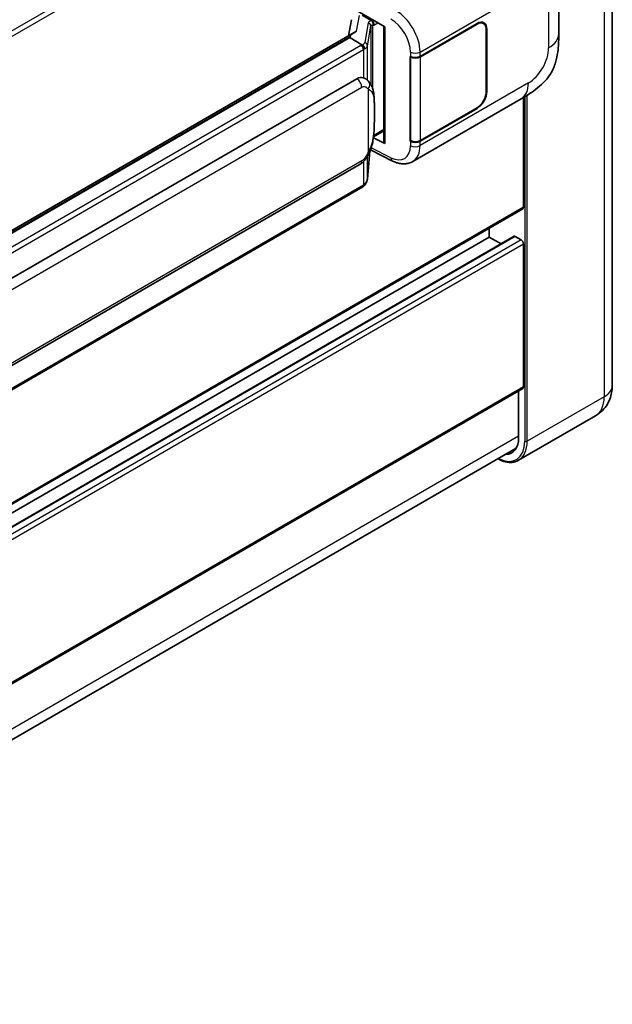
# Model space of a CAD drawing. Units: millimetres. Extents: x 0 to 8868, y 0 to 1124.
# Drawn here: x 1376 to 1462, y 206 to 348 of the extents above; entities that cross this region are included whole.
import ezdxf

# ---------------------------------------------------------------- set-up
doc = ezdxf.new("R2010")
doc.units = ezdxf.units.MM
doc.header["$LTSCALE"] = 4
doc.layers.add('Visible (ISO)', color=7, linetype='Continuous', lineweight=35)
doc.layers.add('Visible Narrow (ISO)', color=7, linetype='Continuous', lineweight=25)

msp = doc.modelspace()

# ---------------------------------------------------------------- linework, layer by layer
at = {"layer": 'Visible (ISO)'}
for p, q in [((1462.0624, 430.111), (1462.0624, 295.3891)), ((1454.3247, 346.1622), (1454.3247, 352.9185)), ((1425.182, 349.482), (1429.2069, 347.1582)), ((1425.8961, 348.8737), (1427.3104, 348.0572)), ((1424.3526, 348.2005), (1423.936, 345.865)), ((1429.0604, 347.2428), (1429.0604, 330.5195)), ((1429.2069, 347.1582), (1429.2069, 330.3254)), ((1434.2805, 342.8958), (1442.5061, 347.6449)), ((1434.3213, 342.8378), (1442.5061, 347.5632)), ((1443.4561, 347.6573), (1443.1438, 347.8376)), ((1341.106, 298.043), (1424.7386, 346.3283)), ((1424.1284, 345.6077), (1343.1505, 298.8551)), ((1424.1284, 345.6077), (1424.1542, 345.7567)), ((1425.8838, 344.5942), (1424.1284, 345.6077)), ((1443.8496, 346.7876), (1443.8496, 337.8061)), ((1443.9203, 346.8284), (1443.9203, 337.8469)), ((1432.8659, 342.8956), (1432.8914, 342.8818)), ((1432.8659, 330.6481), (1432.8659, 342.8956)), ((1432.9071, 342.8378), (1432.9406, 342.8571)), ((1432.9071, 330.7536), (1432.9071, 342.8378)), ((1346.3855, 294.2113), (1425.136, 339.6779)), ((1426.3187, 339.7157), (1426.2999, 339.7266)), ((1449.2236, 321.1087), (1449.2236, 336.9586)), ((1433.216, 327.7141), (1448.9025, 336.7707)), ((1442.5061, 335.3974), (1434.2805, 330.6484)), ((1442.5061, 335.4791), (1434.3213, 330.7536)), ((1427.546, 331.2822), (1427.5666, 331.3013)), ((1427.5568, 331.2922), (1429.0604, 332.1603)), ((1429.2069, 330.3254), (1427.5308, 331.1625)), ((1432.9814, 330.7148), (1432.8659, 330.6481)), ((1432.8914, 330.6344), (1432.8659, 330.6481)), ((1426.6687, 325.1995), (1427.0362, 329.2074)), ((1427.1085, 329.385), (1430.3016, 327.7903)), ((1346.8855, 281.8735), (1425.636, 327.3401)), ((1425.9851, 324.0569), (1345.3293, 277.4903)), ((1449.12, 320.8798), (1309.9236, 240.5147)), ((1444.2739, 316.8221), (1444.2739, 318.0819)), ((1447.8715, 316.9186), (1309.9236, 237.2743)), ((1444.2739, 316.8221), (1309.9236, 239.255)), ((1445.9891, 315.8318), (1444.2739, 316.8221)), ((1448.87, 316.4139), (1448.0215, 316.9038)), ((1449.2236, 295.185), (1449.2236, 315.8015)), ((1449.12, 294.9561), (1309.9236, 214.591)), ((1448.5165, 294.6076), (1448.5165, 287.8365)), ((1459.6482, 291.0094), (1448.5113, 284.5795)), ((1309.0993, 206.0262), (1448.1681, 286.3176))]:
    msp.add_line(p, q, dxfattribs=at)
for centre, major_axis, ratio, start_param, end_param in [((1427.2585, 347.619), (0.1844, -0.4681), 0.65380937, 0.88277882, 2.45357514), ((1442.5061, 346.0119), (1, 1.7321), 0.57735027, 5.49778714, 7.06858347), ((1442.5061, 346.0119), (0.95, 1.6454), 0.57735027, 5.49778714, 7.06858347), ((1429.0719, 346.5208), (-4.9182, -0.8484), 0.21633748, 5.61025527, 6.20624454), ((1433.5734, 343.3041), (1, 0), 0.57735027, 3.9618974, 5.49778714), ((1433.6142, 343.246), (-1, 0), 0.57735027, 0.78539816, 2.35619449), ((1425.136, 333.5338), (-0.7652, -6.3245), 0.40142867, 3.06684122, 3.43431766), ((1442.5061, 337.0304), (1, 1.7321), 0.57735027, 3.92699082, 5.49778714), ((1442.5061, 337.0304), (-0.95, -1.6454), 0.57735027, 0.78539816, 2.35619449), ((1427.2585, 331.6973), (0.2979, -0.4045), 0.48800029, 0.05438476, 0.7310134), ((1429.5604, 330.5296), (0.4999, 0.0146), 0.55686057, 3.12531633, 3.9107145), ((1433.5734, 331.0566), (-1, 0), 0.57735027, 0.82030475, 2.35619449), ((1433.6142, 331.1619), (1, 0), 0.57735027, 3.92699082, 5.49778714), ((1448.87, 321.3129), (0.25, -0.433), 0.57735027, 0, 0.78539816), ((1448.0215, 316.6588), (-0.15, 0.2598), 0.57735027, 5.49778714, 6.28318531), ((1448.87, 316.0056), (-0.25, 0.433), 0.57735027, 3.92699082, 5.49778714), ((1448.87, 295.3891), (0.25, -0.433), 0.57735027, 0, 0.78539816), ((1445.1577, 289.7757), (2.375, -4.1136), 0.57735027, 5.95730235, 7.06858347)]:
    msp.add_ellipse(centre, major_axis=major_axis, ratio=ratio, start_param=start_param, end_param=end_param, dxfattribs=at)
for points, knots in [([(1454.3247, 346.1622), (1454.3247, 345.4349), (1454.3119, 344.6247), (1454.1604, 343.3727), (1454.0796, 342.8981), (1453.8924, 342.1508), (1453.8131, 341.8818), (1453.6162, 341.3373), (1453.496, 341.0582), (1453.1775, 340.4509), (1452.9629, 340.1229), (1452.5249, 339.5611), (1452.3006, 339.3141), (1451.7174, 338.7336), (1451.3523, 338.4233), (1450.3183, 337.6186), (1449.5829, 337.1635), (1448.9025, 336.7707)], [0, 0, 0, 0, 0.26907114, 0.26907114, 0.43224894, 0.43224894, 0.52213259, 0.52213259, 0.61371232, 0.61371232, 0.72841245, 0.72841245, 0.83295305, 0.83295305, 0.995563, 0.995563, 1.28301074, 1.28301074, 1.28301074, 1.28301074]), ([(1426.2267, 343.9701), (1426.2268, 343.9711), (1426.2269, 343.972), (1426.2324, 344.0282), (1426.2287, 344.0871), (1426.2029, 344.2087), (1426.1802, 344.2704), (1426.1185, 344.3856), (1426.0802, 344.4381), (1425.993, 344.5272), (1425.9449, 344.563), (1425.895, 344.5882)], [-0.0778087689, -0.0778087689, -0.0778087689, -0.0778087689, -0.0774791395, -0.0774791395, -0.0585788033, -0.0585788033, -0.0389062325, -0.0389062325, -0.0193765361, -0.0193765361, 0, 0, 0, 0]), ([(1426.8162, 339.3166), (1426.7898, 339.3446), (1426.7623, 339.3725), (1426.7048, 339.428), (1426.6748, 339.4556), (1426.6121, 339.5101), (1426.5793, 339.5371), (1426.5106, 339.5901), (1426.4747, 339.6162), (1426.3995, 339.6671), (1426.3601, 339.6919), (1426.3187, 339.7157)], [-0.1703054541, -0.1703054541, -0.1703054541, -0.1703054541, -0.1584465752, -0.1584465752, -0.1465876964, -0.1465876964, -0.1347288175, -0.1347288175, -0.1228699387, -0.1228699387, -0.1110110598, -0.1110110598, -0.1110110598, -0.1110110598]), ([(1427.6695, 336.131), (1427.6663, 336.3425), (1427.6611, 336.5507), (1427.6405, 336.9645), (1427.6252, 337.1701), (1427.5757, 337.5831), (1427.5416, 337.7904), (1427.4375, 338.2146), (1427.3678, 338.4316), (1427.1589, 338.8741), (1427.0183, 339.1023), (1426.8162, 339.3166)], [-0.42564821, -0.42564821, -0.42564821, -0.42564821, -0.340518568, -0.340518568, -0.255388926, -0.255388926, -0.170259284, -0.170259284, -0.085129642, -0.085129642, 0, 0, 0, 0]), ([(1427.6695, 333.5114), (1427.6718, 333.7028), (1427.6736, 333.8916), (1427.6763, 334.2627), (1427.6772, 334.445), (1427.678, 334.8026), (1427.678, 334.9778), (1427.6772, 335.3209), (1427.6763, 335.4886), (1427.6735, 335.8161), (1427.6717, 335.9758), (1427.6695, 336.131)], [-0.318622721, -0.318622721, -0.318622721, -0.318622721, -0.254898176, -0.254898176, -0.191173632, -0.191173632, -0.127449088, -0.127449088, -0.063724544, -0.063724544, 0, 0, 0, 0]), ([(1427.0001, 329.1255), (1427.1473, 329.4516), (1427.2485, 329.7707), (1427.4077, 330.3952), (1427.4641, 330.6992), (1427.5514, 331.2943), (1427.5819, 331.5861), (1427.627, 332.1582), (1427.6415, 332.4385), (1427.6612, 332.9857), (1427.6664, 333.2525), (1427.6695, 333.5114)], [-0.425024641, -0.425024641, -0.425024641, -0.425024641, -0.340019712, -0.340019712, -0.255014784, -0.255014784, -0.170009856, -0.170009856, -0.085004928, -0.085004928, 0, 0, 0, 0]), ([(1425.636, 327.3401), (1425.8084, 327.4396), (1425.9521, 327.5603), (1426.1928, 327.7996), (1426.2927, 327.9212), (1426.4731, 328.1642), (1426.5521, 328.2848), (1426.6966, 328.5233), (1426.7624, 328.6421), (1426.885, 328.8788), (1426.9417, 328.9967), (1426.9965, 329.1175), (1426.9983, 329.1215), (1427.0001, 329.1255)], [-0.170496085, -0.170496085, -0.170496085, -0.170496085, -0.1375677, -0.1375677, -0.103468483, -0.103468483, -0.069369266, -0.069369266, -0.035270049, -0.035270049, -0.001170832, -0.001170832, 0, 0, 0, 0]), ([(1433.216, 327.7141), (1433.04, 327.6125), (1432.8512, 327.5333), (1432.4621, 327.4227), (1432.2619, 327.3911), (1431.8606, 327.3711), (1431.6595, 327.3826), (1431.2618, 327.4422), (1431.0651, 327.4903), (1430.6782, 327.6178), (1430.4879, 327.6972), (1430.3016, 327.7903)], [0.785398163, 0.785398163, 0.785398163, 0.785398163, 0.935496479, 0.935496479, 1.085594795, 1.085594795, 1.23569311, 1.23569311, 1.385791426, 1.385791426, 1.535889742, 1.535889742, 1.535889742, 1.535889742]), ([(1425.9851, 324.0569), (1425.9974, 324.064), (1426.0096, 324.0713), (1426.0339, 324.086), (1426.0459, 324.0935), (1426.0697, 324.1088), (1426.0815, 324.1165), (1426.1049, 324.1323), (1426.1165, 324.1403), (1426.1395, 324.1566), (1426.1509, 324.1649), (1426.1621, 324.1734)], [4.71238898, 4.71238898, 4.71238898, 4.71238898, 4.738118847, 4.738118847, 4.763848714, 4.763848714, 4.789578581, 4.789578581, 4.815308448, 4.815308448, 4.841038315, 4.841038315, 4.841038315, 4.841038315]), ([(1426.2267, 324.3742), (1426.2268, 324.3734), (1426.2269, 324.3726), (1426.2324, 324.3251), (1426.2287, 324.2831), (1426.2048, 324.2169), (1426.1865, 324.1916), (1426.1621, 324.1734)], [-0.0003297628, -0.0003297628, -0.0003297628, -0.0003297628, 0, 0, 0.0189079865, 0.0189079865, 0.0357441925, 0.0357441925, 0.0357441925, 0.0357441925]), ([(1426.1811, 324.1903), (1426.2345, 324.2467), (1426.2845, 324.3056), (1426.3769, 324.4282), (1426.4194, 324.4919), (1426.4957, 324.6236), (1426.5295, 324.6916), (1426.5875, 324.8314), (1426.6116, 324.9032), (1426.6487, 325.0496), (1426.6618, 325.1242), (1426.6687, 325.1995)], [-1.489339836, -1.489339836, -1.489339836, -1.489339836, -1.362514136, -1.362514136, -1.235688435, -1.235688435, -1.108862734, -1.108862734, -0.982037034, -0.982037034, -0.855211333, -0.855211333, -0.855211333, -0.855211333]), ([(1459.6482, 291.0094), (1460.0147, 291.221), (1460.3509, 291.4836), (1460.9241, 292.0637), (1461.1614, 292.3799), (1461.539, 293.0176), (1461.6803, 293.3389), (1461.8896, 293.9621), (1461.9582, 294.2644), (1462.0446, 294.8443), (1462.0624, 295.1222), (1462.0624, 295.3891)], [3.926990817, 3.926990817, 3.926990817, 3.926990817, 4.08407045, 4.08407045, 4.241150082, 4.241150082, 4.398229715, 4.398229715, 4.555309348, 4.555309348, 4.71238898, 4.71238898, 4.71238898, 4.71238898]), ([(1448.5113, 284.5795), (1448.3411, 284.4813), (1448.1576, 284.4063), (1447.7713, 284.3053), (1447.5686, 284.2791), (1447.1512, 284.2745), (1446.9364, 284.2961), (1446.5, 284.3843), (1446.2783, 284.451), (1445.8776, 284.609), (1445.699, 284.6927), (1445.5208, 284.7891)], [2.35619449, 2.35619449, 2.35619449, 2.35619449, 2.513274123, 2.513274123, 2.670353756, 2.670353756, 2.827433388, 2.827433388, 2.984513021, 2.984513021, 3.110002899, 3.110002899, 3.110002899, 3.110002899])]:
    msp.add_open_spline(points, degree=3, knots=knots, dxfattribs=at)
for points in [[(1425.895, 344.5882), (1425.891, 344.5902), (1425.8872, 344.5923), (1425.8838, 344.5942)], [(1426.0886, 339.8177), (1426.1687, 339.7925), (1426.2388, 339.7618), (1426.3, 339.7264)]]:
    msp.add_open_spline(points, degree=3, dxfattribs=at)
at = {"layer": 'Visible Narrow (ISO)'}
for p, q in [((1460.8909, 428.478), (1460.8909, 293.7561)), ((1448.87, 389.0821), (1309.9236, 308.8613)), ((1449.2236, 388.4697), (1309.9236, 308.0448)), ((1434.2805, 343.5245), (1449.938, 352.5644)), ((1452.8602, 350.8772), (1452.8602, 344.121)), ((1425.1115, 346.5205), (1425.5156, 348.7858)), ((1426.7789, 347.7242), (1426.2724, 344.8843)), ((1426.6696, 344.4145), (1427.1761, 347.2544)), ((1427.1761, 347.2544), (1427.1761, 338.8229)), ((1427.3104, 348.0572), (1427.2146, 348.0351)), ((1427.4801, 348.1552), (1427.3104, 348.0572)), ((1427.4666, 347.3813), (1427.612, 347.4149)), ((1427.4666, 338.092), (1427.4666, 347.3813)), ((1427.612, 347.4149), (1428.1872, 347.7469)), ((1442.4354, 347.6041), (1442.5061, 347.5632)), ((1342.7709, 298.77), (1424.1542, 345.7567)), ((1443.8476, 346.8703), (1443.9203, 346.8284)), ((1425.7351, 344.4941), (1345.0793, 297.9275)), ((1426.6696, 339.4598), (1426.6696, 344.4145)), ((1345.4329, 297.3151), (1426.0886, 343.8817)), ((1426.0886, 343.8817), (1426.0886, 339.8177)), ((1432.8914, 343.5105), (1432.8914, 342.8818)), ((1434.2805, 342.8958), (1434.2805, 343.5245)), ((1434.3213, 330.7536), (1434.3213, 342.8378)), ((1347.0926, 292.9866), (1425.8431, 338.4532)), ((1449.938, 339.0596), (1434.2805, 330.0197)), ((1426.7958, 338.2223), (1426.7958, 329.1287)), ((1443.9203, 337.8469), (1443.8496, 337.8877)), ((1449.4004, 337.0644), (1449.4004, 287.3262)), ((1449.7539, 287.3262), (1449.7539, 337.2824)), ((1427.6671, 333.4829), (1427.6671, 336.076)), ((1442.4354, 335.4383), (1442.5061, 335.3974)), ((1427.612, 331.4932), (1427.5652, 331.45)), ((1429.0604, 332.3294), (1427.612, 331.4932)), ((1432.8914, 330.6344), (1432.8914, 330.0057)), ((1434.2805, 330.0197), (1434.2805, 330.6484)), ((1427.0343, 329.2031), (1426.6696, 325.225)), ((1426.6696, 325.225), (1426.6696, 328.48)), ((1430.0664, 328.2627), (1427.2149, 329.6868)), ((1425.8431, 327.7979), (1347.0926, 282.3313)), ((1426.0886, 327.6962), (1426.0886, 324.2858)), ((1426.0886, 324.2858), (1345.4329, 277.7192)), ((1449.2236, 321.1087), (1309.9236, 240.6838)), ((1448.0215, 316.9038), (1309.9236, 237.1729)), ((1448.87, 316.4139), (1309.9236, 236.1931)), ((1449.2236, 315.8015), (1309.9236, 235.3766)), ((1449.2236, 295.185), (1309.9236, 214.7601)), ((1460.8909, 293.7561), (1449.7539, 287.3262)), ((1448.5165, 288.0406), (1309.2165, 207.6157))]:
    msp.add_line(p, q, dxfattribs=at)
for centre, major_axis, ratio, start_param, end_param in [((1430.6462, 345.5087), (-2.6075, 4.2674), 0.59324129, 3.91222392, 5.44811366), ((1428.2753, 347.4227), (1.4952, -0.3075), 0.39024564, 2.43627197, 3.15185696), ((1426.6773, 347.2745), (0.4922, -0.0878), 0.92189307, 0.1475388, 1.52868309), ((1428.1737, 346.973), (-0.9964, 0.2857), 0.2955286, 5.58231733, 6.29790232), ((1427.113, 347.5854), (0.1125, -0.4872), 0.71890164, 0.98015947, 2.5509558), ((1429.9642, 345.0865), (2.1082, -3.4008), 0.59713441, 0.76668294, 2.30257268), ((1449.3247, 346.1622), (5, 0), 0.57735027, 5.49778714, 6.28318531), ((1424.6744, 345.1065), (-1.5, 0), 0.57735027, 2.35619449, 2.5086304), ((1425.7351, 344.0859), (0.25, -0.433), 0.57735027, 0.78539816, 2.35619449), ((1424.776, 345.1857), (1.4952, -0.3075), 0.39024564, 5.63445405, 6.29344962), ((1424.6744, 344.736), (-1.995, 0.3224), 0.43824712, 2.52999888, 3.14247799), ((1426.1708, 344.4346), (0.4922, -0.0878), 0.92189307, 0.1475388, 1.52868309), ((1449.938, 342.4338), (-2.0663, -3.579), 0.57735027, 0.78539816, 2.35619449), ((1424.6744, 344.6982), (2, 0), 0.57735027, 5.49778714, 5.60089302), ((1433.5734, 343.9328), (1, 0), 0.57735027, 3.9618974, 5.49778714), ((1425.136, 338.8614), (0.5, -0.866), 0.57735027, 0.78539816, 2.35619449), ((1426.0886, 338.6306), (0.7275, 0.6861), 0.80454456, 4.94896384, 6.28318531), ((1446.4025, 341.1008), (2.5, -4.3301), 0.57735027, 0, 0.78539816), ((1426.6696, 336.1163), (0.9999, 0.0147), 0.69418244, 6.20397498, 6.28318531), ((1426.6696, 333.5232), (0.9999, -0.0118), 0.44716568, 6.21946524, 6.28318531), ((1429.9642, 331.5817), (2.1082, -3.4008), 0.59713441, 5.5139785, 7.04986825), ((1433.5734, 330.428), (-1, 0), 0.57735027, 0.82030475, 2.35619449), ((1430.6462, 332.0039), (-2.6075, 4.2674), 0.59324129, 3.12682576, 3.91222392), ((1426.0886, 329.537), (0.9114, -0.4114), 0.13919307, 5.66073721, 6.28318531), ((1425.136, 328.2061), (0.5, -0.866), 0.57735027, 0, 0.78539816), ((1430.7484, 328.6849), (-0.4468, -0.8946), 0.5766475, 5.463532, 6.28318531), ((1425.7351, 324.4899), (0.25, -0.433), 0.57735027, 0, 0.78539816), ((1424.6744, 325.1023), (-2, 0), 0.57735027, 2.35619449, 2.45930037), ((1424.6744, 325.0645), (1.9709, 0.4965), 0.68484185, 5.43004551, 6.04252462), ((1426.1708, 325.2451), (0.4979, -0.0457), 0.66690795, 0, 0.07651115), ((1458.0624, 295.3891), (4, 0), 0.57735027, 5.49778714, 6.28318531), ((1456.6482, 296.2056), (3, -5.1962), 0.57735027, 0, 0.78539816), ((1445.3345, 289.6736), (2.875, -4.9796), 0.57735027, 5.56327508, 7.06858347), ((1445.5113, 289.7757), (3, -5.1962), 0.57735027, 0, 0.78539816), ((1449.5772, 287.4283), (0.25, 0), 0.57735027, 3.92699082, 5.49778714)]:
    msp.add_ellipse(centre, major_axis=major_axis, ratio=ratio, start_param=start_param, end_param=end_param, dxfattribs=at)
msp.add_open_spline([(1426.3188, 339.7157), (1426.2492, 339.756), (1426.1738, 339.7909), (1426.0886, 339.8177)], degree=3, dxfattribs=at)
for points, knots in [([(1425.8431, 338.4532), (1425.9175, 338.4961), (1425.9924, 338.5229), (1426.2531, 338.5691), (1426.4149, 338.5117), (1426.6433, 338.3686), (1426.7233, 338.2992), (1426.7958, 338.2223)], [0, 0, 0, 0, 0.031575695, 0.031575695, 0.116947855, 0.116947855, 0.170305454, 0.170305454, 0.170305454, 0.170305454]), ([(1426.7958, 338.2223), (1427.2157, 338.0063), (1427.395, 337.7098), (1427.6263, 336.999), (1427.6555, 336.5707), (1427.6671, 336.076)], [0, 0, 0, 0, 0.2061269, 0.2061269, 0.42564821, 0.42564821, 0.42564821, 0.42564821]), ([(1427.6671, 336.076), (1427.673, 335.6746), (1427.6758, 335.2412), (1427.6752, 334.3695), (1427.6725, 333.934), (1427.6671, 333.4829)], [0, 0, 0, 0, 0.167312443, 0.167312443, 0.318622721, 0.318622721, 0.318622721, 0.318622721]), ([(1427.6671, 333.4829), (1427.6613, 333.1412), (1427.6505, 332.7853), (1427.5986, 331.9808), (1427.5524, 331.5282), (1427.3972, 330.6731), (1427.2981, 330.2704), (1427.054, 329.6189), (1426.9403, 329.3699), (1426.7958, 329.1287)], [0, 0, 0, 0, 0.109280085, 0.109280085, 0.240591253, 0.240591253, 0.354088722, 0.354088722, 0.425024641, 0.425024641, 0.425024641, 0.425024641]), ([(1426.7958, 329.1287), (1426.7379, 329.0005), (1426.6756, 328.8724), (1426.5414, 328.6212), (1426.4698, 328.4985), (1426.3913, 328.3797), (1426.3013, 328.2435), (1426.2023, 328.1125), (1426.0154, 327.9194), (1425.9288, 327.8473), (1425.8431, 327.7979)], [0, 0, 0, 0, 0.042624021, 0.042624021, 0.085248042, 0.085248042, 0.085248042, 0.134155965, 0.134155965, 0.170496085, 0.170496085, 0.170496085, 0.170496085])]:
    msp.add_open_spline(points, degree=3, knots=knots, dxfattribs=at)

doc.saveas('drawing.dxf')
